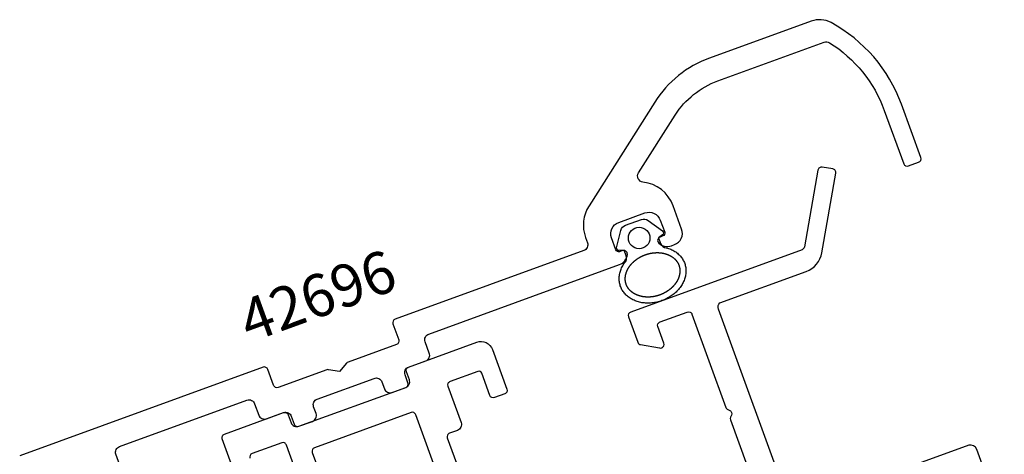
# Model space of a CAD drawing. Extents: x -152 to 39, y -80 to 107.
# Drawn here: x -137 to -55, y 71 to 107 of the extents above; entities that cross this region are included whole.
import ezdxf

# ---------------------------------------------------------------- set-up
doc = ezdxf.new("R2010")
doc.units = 0
doc.header["$LTSCALE"] = 4
doc.layers.get('0').update_dxf_attribs({"linetype": 'CONTINUOUS'})
for name, color, linetype in [('SAPA_ARTIKELNR', 4, 'CONTINUOUS'), ('SAPA_FOGBAND', 2, 'CONTINUOUS'), ('SAPA_PROFIL', 7, 'CONTINUOUS')]:
    doc.layers.add(name, color=color, linetype=linetype)
doc.styles.add('ISO', font='txt')

# ---------------------------------------------------------------- blocks, each defined once
blk = doc.blocks.new('*U75')
at = {"layer": 'SAPA_ARTIKELNR', "style": 'ISO'}
blk.add_text('42696', height=3.5, rotation=20, dxfattribs=at).set_placement((-117.778, 79.799))

msp = doc.modelspace()

# ---------------------------------------------------------------- linework, layer by layer
at = {"layer": 'SAPA_FOGBAND'}
msp.add_lwpolyline([(-86.777, 86.423, 0.273015), (-86.632, 87.006), (-86.804, 87.477), (-87.218, 87.441, -0.499537), (-87.432, 87.679), (-87.077, 89.116, -0.250021), (-86.7, 89.537), (-85.388, 90.014, -0.250021), (-84.829, 89.935), (-83.633, 89.061, -0.499537), (-83.644, 88.741), (-83.985, 88.503), (-83.813, 88.032, 0.302527), (-83.328, 87.678)], format="xyb", dxfattribs=at)
for points in [[(-83.328, 87.678, 0), (-83.233, 87.651, 0), (-83.14, 87.621, 0), (-83.049, 87.588, 0), (-82.96, 87.552, 0), (-82.874, 87.513, 0), (-82.789, 87.471, 0), (-82.707, 87.426, 0), (-82.628, 87.378, 0), (-82.551, 87.327, 0), (-82.477, 87.274, 0), (-82.406, 87.218, 0), (-82.338, 87.159, 0), (-82.272, 87.098, 0), (-82.211, 87.034, 0), (-82.152, 86.968, 0), (-82.097, 86.9, 0), (-82.044, 86.83, 0), (-81.996, 86.757, 0), (-81.951, 86.683, 0), (-81.91, 86.607, 0), (-81.872, 86.529, 0), (-81.838, 86.45, 0), (-81.808, 86.37, 0), (-81.782, 86.287, 0), (-81.76, 86.204, 0), (-81.741, 86.12, 0), (-81.727, 86.034, 0), (-81.716, 85.948, 0), (-81.71, 85.861, 0), (-81.707, 85.773, 0), (-81.708, 85.685, 0), (-81.714, 85.597, 0), (-81.723, 85.508, 0), (-81.736, 85.419, 0), (-81.753, 85.33, 0), (-81.775, 85.242, 0), (-81.799, 85.153, 0), (-81.828, 85.065, 0), (-81.861, 84.978, 0), (-81.897, 84.891, 0), (-81.937, 84.805, 0), (-81.981, 84.72, 0), (-82.028, 84.636, 0), (-82.079, 84.553, 0), (-82.134, 84.472, 0), (-82.191, 84.391, 0), (-82.252, 84.312, 0), (-82.316, 84.235, 0), (-82.383, 84.16, 0), (-82.454, 84.087, 0), (-82.527, 84.015, 0), (-82.603, 83.945, 0), (-82.681, 83.878, 0), (-82.763, 83.813, 0), (-82.846, 83.75, 0), (-82.932, 83.69, 0), (-83.02, 83.632, 0), (-83.111, 83.576, 0), (-83.203, 83.524, 0), (-83.297, 83.474, 0), (-83.393, 83.427, 0), (-83.49, 83.383, 0), (-83.589, 83.342, 0), (-83.689, 83.304, 0), (-83.79, 83.269, 0), (-83.892, 83.237, 0), (-83.995, 83.208, 0), (-84.098, 83.182, 0), (-84.202, 83.16, 0), (-84.307, 83.141, 0), (-84.411, 83.126, 0), (-84.516, 83.113, 0), (-84.621, 83.104, 0), (-84.725, 83.099, 0), (-84.829, 83.096, 0), (-84.933, 83.097, 0), (-85.036, 83.102, 0), (-85.138, 83.11, 0), (-85.239, 83.121, 0), (-85.339, 83.135, 0), (-85.437, 83.153, 0), (-85.535, 83.174, 0), (-85.63, 83.199, 0), (-85.725, 83.226, 0), (-85.817, 83.257, 0), (-85.907, 83.291, 0), (-85.995, 83.328, 0), (-86.081, 83.368, 0), (-86.165, 83.412, 0), (-86.246, 83.457, 0), (-86.325, 83.506, 0), (-86.401, 83.558, 0), (-86.474, 83.612, 0), (-86.544, 83.669, 0), (-86.611, 83.729, 0), (-86.675, 83.791, 0), (-86.736, 83.855, 0), (-86.794, 83.922, 0), (-86.848, 83.991, 0), (-86.899, 84.061, 0), (-86.947, 84.134, 0), (-86.99, 84.209, 0), (-87.031, 84.286, 0), (-87.067, 84.364, 0), (-87.1, 84.444, 0), (-87.129, 84.525, 0), (-87.153, 84.607, 0), (-87.175, 84.691, 0), (-87.192, 84.776, 0), (-87.205, 84.861, 0), (-87.214, 84.948, 0), (-87.22, 85.035, 0), (-87.221, 85.123, 0), (-87.219, 85.211, 0), (-87.212, 85.3, 0), (-87.201, 85.388, 0), (-87.187, 85.477, 0), (-87.169, 85.566, 0), (-87.146, 85.655, 0), (-87.12, 85.743, 0), (-87.09, 85.831, 0), (-87.056, 85.918, 0), (-87.019, 86.005, 0), (-86.977, 86.09, 0), (-86.933, 86.175, 0), (-86.884, 86.259, 0), (-86.832, 86.341, 0), (-86.777, 86.422, 0)], [(-86.64, 84.642, 0), (-86.644, 84.652, 0), (-86.647, 84.661, 0), (-86.65, 84.671, 0), (-86.653, 84.68, 0), (-86.656, 84.69, 0), (-86.659, 84.7, 0), (-86.662, 84.71, 0), (-86.665, 84.719, 0), (-86.668, 84.729, 0), (-86.671, 84.739, 0), (-86.674, 84.749, 0), (-86.676, 84.758, 0), (-86.679, 84.768, 0), (-86.681, 84.778, 0), (-86.684, 84.788, 0), (-86.686, 84.798, 0), (-86.688, 84.808, 0), (-86.691, 84.818, 0), (-86.693, 84.828, 0), (-86.695, 84.838, 0), (-86.697, 84.848, 0), (-86.699, 84.858, 0), (-86.7, 84.868, 0), (-86.702, 84.878, 0), (-86.704, 84.888, 0), (-86.705, 84.898, 0), (-86.707, 84.908, 0), (-86.708, 84.918, 0), (-86.71, 84.929, 0), (-86.711, 84.939, 0), (-86.712, 84.949, 0), (-86.713, 84.959, 0), (-86.714, 84.97, 0), (-86.715, 84.98, 0), (-86.716, 84.99, 0), (-86.717, 85.001, 0), (-86.718, 85.011, 0), (-86.719, 85.021, 0), (-86.719, 85.032, 0), (-86.72, 85.042, 0), (-86.72, 85.053, 0), (-86.721, 85.063, 0), (-86.721, 85.074, 0), (-86.721, 85.084, 0), (-86.721, 85.095, 0), (-86.721, 85.105, 0), (-86.721, 85.116, 0), (-86.721, 85.126, 0), (-86.721, 85.137, 0), (-86.721, 85.148, 0), (-86.721, 85.158, 0), (-86.72, 85.169, 0), (-86.72, 85.18, 0), (-86.719, 85.19, 0), (-86.718, 85.201, 0), (-86.718, 85.212, 0), (-86.717, 85.222, 0), (-86.716, 85.233, 0), (-86.715, 85.244, 0), (-86.714, 85.255, 0), (-86.713, 85.265, 0), (-86.712, 85.276, 0), (-86.71, 85.287, 0), (-86.709, 85.298, 0), (-86.708, 85.309, 0), (-86.706, 85.32, 0), (-86.705, 85.33, 0), (-86.703, 85.341, 0), (-86.701, 85.352, 0), (-86.7, 85.363, 0), (-86.698, 85.374, 0), (-86.696, 85.385, 0), (-86.694, 85.396, 0), (-86.691, 85.407, 0), (-86.689, 85.418, 0), (-86.687, 85.429, 0), (-86.684, 85.44, 0), (-86.682, 85.451, 0), (-86.679, 85.462, 0), (-86.677, 85.473, 0), (-86.674, 85.484, 0), (-86.671, 85.495, 0), (-86.668, 85.506, 0), (-86.665, 85.517, 0), (-86.662, 85.528, 0), (-86.659, 85.539, 0), (-86.656, 85.55, 0), (-86.653, 85.561, 0), (-86.649, 85.573, 0), (-86.646, 85.584, 0), (-86.642, 85.595, 0), (-86.639, 85.606, 0), (-86.635, 85.617, 0), (-86.631, 85.628, 0), (-86.627, 85.639, 0), (-86.623, 85.65, 0), (-86.619, 85.661, 0), (-86.615, 85.672, 0), (-86.611, 85.683, 0), (-86.607, 85.695, 0), (-86.603, 85.706, 0), (-86.598, 85.717, 0), (-86.594, 85.728, 0), (-86.589, 85.739, 0), (-86.584, 85.75, 0), (-86.579, 85.761, 0), (-86.575, 85.772, 0), (-86.57, 85.783, 0), (-86.565, 85.794, 0), (-86.56, 85.805, 0), (-86.555, 85.816, 0), (-86.549, 85.827, 0), (-86.544, 85.838, 0), (-86.539, 85.849, 0), (-86.533, 85.86, 0), (-86.528, 85.871, 0), (-86.522, 85.882, 0), (-86.516, 85.893, 0), (-86.51, 85.904, 0), (-86.504, 85.915, 0), (-86.499, 85.926, 0), (-86.493, 85.937, 0), (-86.486, 85.948, 0), (-86.48, 85.959, 0), (-86.474, 85.97, 0), (-86.468, 85.981, 0), (-86.461, 85.992, 0), (-86.454, 86.003, 0), (-86.448, 86.013, 0), (-86.441, 86.024, 0), (-86.434, 86.035, 0), (-86.428, 86.046, 0), (-86.421, 86.057, 0), (-86.414, 86.068, 0), (-86.407, 86.078, 0), (-86.399, 86.089, 0), (-86.392, 86.1, 0), (-86.385, 86.111, 0), (-86.377, 86.121, 0), (-86.37, 86.132, 0), (-86.362, 86.142, 0), (-86.355, 86.153, 0), (-86.347, 86.164, 0), (-86.339, 86.174, 0), (-86.331, 86.185, 0), (-86.323, 86.195, 0), (-86.315, 86.206, 0), (-86.307, 86.216, 0), (-86.299, 86.227, 0), (-86.291, 86.237, 0), (-86.282, 86.248, 0), (-86.274, 86.258, 0), (-86.266, 86.268, 0), (-86.257, 86.278, 0), (-86.248, 86.289, 0), (-86.24, 86.299, 0), (-86.231, 86.309, 0), (-86.222, 86.319, 0), (-86.213, 86.329, 0), (-86.204, 86.34, 0), (-86.195, 86.35, 0), (-86.186, 86.36, 0), (-86.177, 86.37, 0), (-86.167, 86.38, 0), (-86.158, 86.39, 0), (-86.148, 86.4, 0), (-86.139, 86.41, 0), (-86.129, 86.419, 0), (-86.12, 86.429, 0), (-86.11, 86.439, 0), (-86.1, 86.449, 0), (-86.09, 86.459, 0), (-86.081, 86.468, 0), (-86.07, 86.478, 0), (-86.061, 86.487, 0), (-86.05, 86.497, 0), (-86.04, 86.507, 0), (-86.03, 86.516, 0), (-86.02, 86.525, 0), (-86.009, 86.535, 0), (-85.999, 86.544, 0), (-85.988, 86.553, 0), (-85.978, 86.563, 0), (-85.967, 86.572, 0), (-85.957, 86.581, 0), (-85.946, 86.59, 0), (-85.935, 86.599, 0), (-85.924, 86.609, 0), (-85.913, 86.618, 0), (-85.902, 86.626, 0), (-85.891, 86.635, 0), (-85.88, 86.644, 0), (-85.869, 86.653, 0), (-85.858, 86.662, 0), (-85.846, 86.671, 0), (-85.835, 86.679, 0), (-85.823, 86.688, 0), (-85.812, 86.697, 0), (-85.8, 86.705, 0), (-85.789, 86.713, 0), (-85.777, 86.722, 0), (-85.766, 86.73, 0), (-85.754, 86.739, 0), (-85.742, 86.747, 0), (-85.73, 86.755, 0), (-85.718, 86.763, 0), (-85.706, 86.771, 0), (-85.694, 86.779, 0), (-85.682, 86.787, 0), (-85.67, 86.795, 0), (-85.658, 86.803, 0), (-85.645, 86.811, 0), (-85.633, 86.819, 0), (-85.621, 86.827, 0), (-85.609, 86.834, 0), (-85.596, 86.842, 0), (-85.584, 86.85, 0), (-85.571, 86.857, 0), (-85.558, 86.864, 0), (-85.546, 86.872, 0), (-85.533, 86.879, 0), (-85.52, 86.886, 0), (-85.508, 86.894, 0), (-85.495, 86.901, 0), (-85.482, 86.908, 0), (-85.469, 86.915, 0), (-85.456, 86.922, 0), (-85.443, 86.929, 0), (-85.43, 86.936, 0), (-85.417, 86.942, 0), (-85.404, 86.949, 0), (-85.391, 86.956, 0), (-85.378, 86.962, 0), (-85.364, 86.969, 0), (-85.351, 86.975, 0), (-85.338, 86.982, 0), (-85.325, 86.988, 0), (-85.311, 86.994, 0), (-85.298, 87.001, 0), (-85.284, 87.007, 0), (-85.271, 87.013, 0), (-85.257, 87.019, 0), (-85.244, 87.025, 0), (-85.23, 87.031, 0), (-85.217, 87.037, 0), (-85.203, 87.042, 0), (-85.189, 87.048, 0), (-85.176, 87.053, 0), (-85.162, 87.059, 0), (-85.148, 87.065, 0), (-85.134, 87.07, 0), (-85.121, 87.075, 0), (-85.107, 87.081, 0), (-85.093, 87.086, 0), (-85.079, 87.091, 0), (-85.065, 87.096, 0), (-85.051, 87.101, 0), (-85.037, 87.106, 0), (-85.023, 87.111, 0), (-85.009, 87.116, 0), (-84.995, 87.121, 0), (-84.981, 87.125, 0), (-84.967, 87.13, 0), (-84.953, 87.134, 0), (-84.939, 87.139, 0), (-84.924, 87.143, 0), (-84.91, 87.148, 0), (-84.896, 87.152, 0), (-84.882, 87.156, 0), (-84.868, 87.16, 0), (-84.854, 87.164, 0), (-84.839, 87.168, 0), (-84.825, 87.172, 0), (-84.811, 87.176, 0), (-84.796, 87.18, 0), (-84.782, 87.183, 0), (-84.768, 87.187, 0), (-84.754, 87.191, 0), (-84.739, 87.194, 0), (-84.725, 87.197, 0), (-84.711, 87.201, 0), (-84.696, 87.204, 0), (-84.682, 87.207, 0), (-84.668, 87.21, 0), (-84.653, 87.213, 0), (-84.639, 87.216, 0), (-84.624, 87.219, 0), (-84.61, 87.222, 0), (-84.596, 87.224, 0), (-84.581, 87.227, 0), (-84.567, 87.23, 0), (-84.552, 87.232, 0), (-84.538, 87.234, 0), (-84.523, 87.237, 0), (-84.509, 87.239, 0), (-84.495, 87.241, 0), (-84.48, 87.243, 0), (-84.466, 87.245, 0), (-84.451, 87.247, 0), (-84.437, 87.249, 0), (-84.422, 87.251, 0), (-84.408, 87.253, 0), (-84.394, 87.254, 0), (-84.379, 87.256, 0), (-84.365, 87.257, 0), (-84.35, 87.259, 0), (-84.336, 87.26, 0), (-84.322, 87.262, 0), (-84.307, 87.263, 0), (-84.293, 87.264, 0), (-84.279, 87.265, 0), (-84.264, 87.266, 0), (-84.25, 87.267, 0), (-84.236, 87.268, 0), (-84.221, 87.269, 0), (-84.207, 87.269, 0), (-84.193, 87.27, 0), (-84.178, 87.27, 0), (-84.164, 87.271, 0), (-84.15, 87.271, 0), (-84.136, 87.272, 0), (-84.122, 87.272, 0), (-84.108, 87.272, 0), (-84.093, 87.272, 0), (-84.079, 87.272, 0), (-84.065, 87.272, 0), (-84.051, 87.272, 0), (-84.037, 87.272, 0), (-84.023, 87.272, 0), (-84.009, 87.271, 0), (-83.995, 87.271, 0), (-83.981, 87.27, 0), (-83.967, 87.27, 0), (-83.953, 87.269, 0), (-83.939, 87.269, 0), (-83.925, 87.268, 0), (-83.911, 87.267, 0), (-83.897, 87.266, 0), (-83.883, 87.265, 0), (-83.87, 87.264, 0), (-83.856, 87.263, 0), (-83.842, 87.262, 0), (-83.828, 87.26, 0), (-83.815, 87.259, 0), (-83.801, 87.257, 0), (-83.787, 87.256, 0), (-83.774, 87.254, 0), (-83.76, 87.253, 0), (-83.747, 87.251, 0), (-83.733, 87.249, 0), (-83.72, 87.247, 0), (-83.706, 87.246, 0), (-83.693, 87.243, 0), (-83.68, 87.241, 0), (-83.666, 87.239, 0), (-83.653, 87.237, 0), (-83.64, 87.235, 0), (-83.627, 87.232, 0), (-83.613, 87.23, 0), (-83.6, 87.227, 0), (-83.587, 87.225, 0), (-83.574, 87.222, 0), (-83.561, 87.219, 0), (-83.548, 87.217, 0), (-83.535, 87.214, 0), (-83.522, 87.211, 0), (-83.51, 87.208, 0), (-83.497, 87.205, 0), (-83.484, 87.202, 0), (-83.472, 87.198, 0), (-83.459, 87.195, 0), (-83.446, 87.192, 0), (-83.434, 87.189, 0), (-83.421, 87.185, 0), (-83.409, 87.181, 0), (-83.396, 87.178, 0), (-83.384, 87.174, 0), (-83.372, 87.171, 0), (-83.359, 87.167, 0), (-83.347, 87.163, 0), (-83.335, 87.159, 0), (-83.323, 87.155, 0), (-83.311, 87.151, 0), (-83.299, 87.147, 0), (-83.287, 87.143, 0), (-83.275, 87.139, 0), (-83.263, 87.134, 0), (-83.251, 87.13, 0), (-83.24, 87.126, 0), (-83.228, 87.121, 0), (-83.216, 87.117, 0), (-83.204, 87.112, 0), (-83.193, 87.107, 0), (-83.181, 87.103, 0), (-83.17, 87.098, 0), (-83.159, 87.093, 0), (-83.147, 87.088, 0), (-83.136, 87.083, 0), (-83.125, 87.078, 0), (-83.114, 87.073, 0), (-83.103, 87.068, 0), (-83.091, 87.063, 0), (-83.081, 87.058, 0), (-83.07, 87.052, 0), (-83.059, 87.047, 0), (-83.048, 87.042, 0), (-83.037, 87.036, 0), (-83.026, 87.031, 0), (-83.016, 87.025, 0), (-83.005, 87.019, 0), (-82.995, 87.014, 0), (-82.984, 87.008, 0), (-82.974, 87.002, 0), (-82.964, 86.996, 0), (-82.953, 86.991, 0), (-82.943, 86.985, 0), (-82.933, 86.979, 0), (-82.923, 86.973, 0), (-82.913, 86.967, 0), (-82.903, 86.96, 0), (-82.893, 86.954, 0), (-82.883, 86.948, 0), (-82.874, 86.942, 0), (-82.864, 86.935, 0), (-82.855, 86.929, 0), (-82.845, 86.922, 0), (-82.836, 86.916, 0), (-82.826, 86.909, 0), (-82.817, 86.903, 0), (-82.808, 86.896, 0), (-82.798, 86.89, 0), (-82.789, 86.883, 0), (-82.78, 86.876, 0), (-82.771, 86.869, 0), (-82.762, 86.862, 0), (-82.754, 86.856, 0), (-82.745, 86.849, 0), (-82.736, 86.842, 0), (-82.727, 86.835, 0), (-82.719, 86.828, 0), (-82.71, 86.82, 0), (-82.702, 86.813, 0), (-82.694, 86.806, 0), (-82.685, 86.799, 0), (-82.677, 86.791, 0), (-82.669, 86.784, 0), (-82.661, 86.777, 0), (-82.653, 86.769, 0), (-82.645, 86.762, 0), (-82.637, 86.754, 0), (-82.629, 86.747, 0), (-82.621, 86.739, 0), (-82.614, 86.732, 0), (-82.606, 86.724, 0), (-82.598, 86.716, 0), (-82.591, 86.709, 0), (-82.584, 86.701, 0), (-82.576, 86.693, 0), (-82.569, 86.685, 0), (-82.562, 86.677, 0), (-82.555, 86.669, 0), (-82.548, 86.661, 0), (-82.541, 86.653, 0), (-82.534, 86.645, 0), (-82.527, 86.637, 0), (-82.52, 86.629, 0), (-82.513, 86.621, 0), (-82.507, 86.613, 0), (-82.5, 86.605, 0), (-82.494, 86.596, 0), (-82.487, 86.588, 0), (-82.481, 86.58, 0), (-82.475, 86.571, 0), (-82.469, 86.563, 0), (-82.462, 86.555, 0), (-82.456, 86.546, 0), (-82.45, 86.537, 0), (-82.445, 86.529, 0), (-82.439, 86.52, 0), (-82.433, 86.512, 0), (-82.427, 86.503, 0), (-82.421, 86.495, 0), (-82.416, 86.486, 0), (-82.41, 86.477, 0), (-82.405, 86.469, 0), (-82.4, 86.46, 0), (-82.394, 86.451, 0), (-82.389, 86.442, 0), (-82.384, 86.433, 0), (-82.379, 86.424, 0), (-82.374, 86.415, 0), (-82.369, 86.406, 0), (-82.364, 86.397, 0), (-82.36, 86.388, 0), (-82.355, 86.379, 0), (-82.35, 86.37, 0), (-82.346, 86.361, 0), (-82.341, 86.352, 0), (-82.337, 86.343, 0), (-82.333, 86.334, 0), (-82.328, 86.325, 0), (-82.324, 86.315, 0), (-82.32, 86.306, 0), (-82.316, 86.297, 0), (-82.312, 86.287, 0), (-82.308, 86.278, 0), (-82.304, 86.269, 0), (-82.3, 86.259, 0), (-82.297, 86.25, 0), (-82.293, 86.24, 0), (-82.29, 86.231, 0), (-82.286, 86.222, 0), (-82.283, 86.212, 0), (-82.279, 86.202, 0), (-82.276, 86.193, 0), (-82.273, 86.183, 0), (-82.27, 86.174, 0), (-82.267, 86.164, 0), (-82.264, 86.154, 0), (-82.261, 86.144, 0), (-82.258, 86.135, 0), (-82.256, 86.125, 0), (-82.253, 86.115, 0), (-82.25, 86.105, 0), (-82.248, 86.096, 0), (-82.245, 86.086, 0), (-82.243, 86.076, 0), (-82.241, 86.066, 0), (-82.239, 86.056, 0), (-82.236, 86.046, 0), (-82.234, 86.036, 0), (-82.232, 86.026, 0), (-82.23, 86.016, 0), (-82.229, 86.006, 0), (-82.227, 85.996, 0), (-82.225, 85.986, 0), (-82.224, 85.976, 0), (-82.222, 85.966, 0), (-82.221, 85.955, 0), (-82.219, 85.945, 0), (-82.218, 85.935, 0), (-82.216, 85.925, 0), (-82.215, 85.915, 0), (-82.214, 85.904, 0), (-82.213, 85.894, 0), (-82.212, 85.884, 0), (-82.211, 85.873, 0), (-82.211, 85.863, 0), (-82.21, 85.853, 0), (-82.209, 85.842, 0), (-82.209, 85.832, 0), (-82.208, 85.821, 0), (-82.208, 85.811, 0), (-82.207, 85.8, 0), (-82.207, 85.79, 0), (-82.207, 85.779, 0), (-82.207, 85.769, 0), (-82.207, 85.758, 0), (-82.207, 85.748, 0), (-82.207, 85.737, 0), (-82.207, 85.727, 0), (-82.207, 85.716, 0), (-82.208, 85.705, 0), (-82.208, 85.695, 0), (-82.209, 85.684, 0), (-82.209, 85.673, 0), (-82.21, 85.662, 0), (-82.211, 85.652, 0), (-82.212, 85.641, 0), (-82.213, 85.63, 0), (-82.214, 85.62, 0), (-82.215, 85.609, 0), (-82.216, 85.598, 0), (-82.217, 85.587, 0), (-82.218, 85.576, 0), (-82.22, 85.565, 0), (-82.221, 85.554, 0), (-82.223, 85.544, 0), (-82.224, 85.533, 0), (-82.226, 85.522, 0), (-82.228, 85.511, 0), (-82.23, 85.5, 0), (-82.232, 85.489, 0), (-82.234, 85.478, 0), (-82.236, 85.467, 0), (-82.238, 85.456, 0), (-82.24, 85.445, 0), (-82.243, 85.434, 0), (-82.245, 85.423, 0), (-82.248, 85.412, 0), (-82.25, 85.401, 0), (-82.253, 85.39, 0), (-82.256, 85.379, 0), (-82.258, 85.368, 0), (-82.261, 85.357, 0), (-82.264, 85.346, 0), (-82.267, 85.335, 0), (-82.271, 85.324, 0), (-82.274, 85.313, 0), (-82.277, 85.302, 0), (-82.281, 85.29, 0), (-82.284, 85.279, 0), (-82.288, 85.268, 0), (-82.291, 85.257, 0), (-82.295, 85.246, 0), (-82.299, 85.235, 0), (-82.303, 85.224, 0), (-82.307, 85.213, 0), (-82.311, 85.202, 0), (-82.315, 85.191, 0), (-82.319, 85.18, 0), (-82.323, 85.169, 0), (-82.328, 85.157, 0), (-82.332, 85.146, 0), (-82.337, 85.135, 0), (-82.341, 85.124, 0), (-82.346, 85.113, 0), (-82.351, 85.102, 0), (-82.356, 85.091, 0), (-82.361, 85.08, 0), (-82.366, 85.069, 0), (-82.371, 85.058, 0), (-82.376, 85.047, 0), (-82.381, 85.036, 0), (-82.387, 85.025, 0), (-82.392, 85.014, 0), (-82.398, 85.003, 0), (-82.403, 84.992, 0), (-82.409, 84.981, 0), (-82.415, 84.97, 0), (-82.421, 84.959, 0), (-82.426, 84.948, 0), (-82.432, 84.937, 0), (-82.439, 84.926, 0), (-82.445, 84.915, 0), (-82.451, 84.904, 0), (-82.457, 84.893, 0), (-82.464, 84.882, 0), (-82.47, 84.871, 0), (-82.477, 84.861, 0), (-82.484, 84.85, 0), (-82.49, 84.839, 0), (-82.497, 84.828, 0), (-82.504, 84.817, 0), (-82.511, 84.806, 0), (-82.518, 84.796, 0), (-82.525, 84.785, 0), (-82.532, 84.774, 0), (-82.54, 84.764, 0), (-82.547, 84.753, 0), (-82.555, 84.742, 0), (-82.562, 84.732, 0), (-82.57, 84.721, 0), (-82.577, 84.71, 0), (-82.585, 84.7, 0), (-82.593, 84.689, 0), (-82.601, 84.679, 0), (-82.609, 84.668, 0), (-82.617, 84.658, 0), (-82.625, 84.647, 0), (-82.633, 84.637, 0), (-82.642, 84.626, 0), (-82.65, 84.616, 0), (-82.659, 84.606, 0), (-82.667, 84.595, 0), (-82.676, 84.585, 0), (-82.684, 84.575, 0), (-82.693, 84.565, 0), (-82.702, 84.554, 0), (-82.711, 84.544, 0), (-82.72, 84.534, 0), (-82.729, 84.524, 0), (-82.738, 84.514, 0), (-82.747, 84.504, 0), (-82.756, 84.494, 0), (-82.766, 84.484, 0), (-82.775, 84.474, 0), (-82.784, 84.464, 0), (-82.794, 84.454, 0), (-82.803, 84.444, 0), (-82.813, 84.434, 0), (-82.823, 84.425, 0), (-82.833, 84.415, 0), (-82.843, 84.405, 0), (-82.853, 84.396, 0), (-82.862, 84.386, 0), (-82.873, 84.376, 0), (-82.883, 84.367, 0), (-82.893, 84.357, 0), (-82.903, 84.348, 0), (-82.913, 84.338, 0), (-82.924, 84.329, 0), (-82.934, 84.32, 0), (-82.945, 84.31, 0), (-82.956, 84.301, 0), (-82.966, 84.292, 0), (-82.977, 84.283, 0), (-82.988, 84.274, 0), (-82.999, 84.265, 0), (-83.009, 84.256, 0), (-83.02, 84.247, 0), (-83.031, 84.238, 0), (-83.043, 84.229, 0), (-83.054, 84.22, 0), (-83.065, 84.211, 0), (-83.076, 84.202, 0), (-83.088, 84.194, 0), (-83.099, 84.185, 0), (-83.11, 84.176, 0), (-83.122, 84.168, 0), (-83.133, 84.159, 0), (-83.145, 84.151, 0), (-83.157, 84.142, 0), (-83.168, 84.134, 0), (-83.18, 84.126, 0), (-83.192, 84.118, 0), (-83.204, 84.109, 0), (-83.216, 84.101, 0), (-83.228, 84.093, 0), (-83.24, 84.085, 0), (-83.252, 84.077, 0), (-83.264, 84.069, 0), (-83.277, 84.061, 0), (-83.289, 84.054, 0), (-83.301, 84.046, 0), (-83.314, 84.038, 0), (-83.326, 84.031, 0), (-83.338, 84.023, 0), (-83.351, 84.016, 0), (-83.364, 84.008, 0), (-83.376, 84.001, 0), (-83.389, 83.993, 0), (-83.401, 83.986, 0), (-83.414, 83.979, 0), (-83.427, 83.972, 0), (-83.44, 83.965, 0), (-83.453, 83.957, 0), (-83.466, 83.95, 0), (-83.479, 83.944, 0), (-83.492, 83.937, 0), (-83.505, 83.93, 0), (-83.518, 83.923, 0), (-83.531, 83.916, 0), (-83.544, 83.91, 0), (-83.557, 83.903, 0), (-83.57, 83.897, 0), (-83.584, 83.89, 0), (-83.597, 83.884, 0), (-83.61, 83.877, 0), (-83.624, 83.871, 0), (-83.637, 83.865, 0), (-83.651, 83.859, 0), (-83.664, 83.853, 0), (-83.678, 83.847, 0), (-83.691, 83.841, 0), (-83.705, 83.835, 0), (-83.718, 83.829, 0), (-83.732, 83.823, 0), (-83.746, 83.818, 0), (-83.759, 83.812, 0), (-83.773, 83.807, 0), (-83.787, 83.801, 0), (-83.801, 83.796, 0), (-83.814, 83.79, 0), (-83.828, 83.785, 0), (-83.842, 83.78, 0), (-83.856, 83.775, 0), (-83.87, 83.77, 0), (-83.884, 83.765, 0), (-83.898, 83.76, 0), (-83.912, 83.755, 0), (-83.926, 83.75, 0), (-83.94, 83.746, 0), (-83.954, 83.741, 0), (-83.968, 83.736, 0), (-83.982, 83.732, 0), (-83.996, 83.727, 0), (-84.011, 83.723, 0), (-84.025, 83.719, 0), (-84.039, 83.715, 0), (-84.053, 83.71, 0), (-84.067, 83.706, 0), (-84.082, 83.702, 0), (-84.096, 83.698, 0), (-84.11, 83.695, 0), (-84.124, 83.691, 0), (-84.139, 83.687, 0), (-84.153, 83.684, 0), (-84.167, 83.68, 0), (-84.182, 83.677, 0), (-84.196, 83.673, 0), (-84.21, 83.67, 0), (-84.225, 83.666, 0), (-84.239, 83.663, 0), (-84.254, 83.66, 0), (-84.268, 83.657, 0), (-84.282, 83.654, 0), (-84.297, 83.651, 0), (-84.311, 83.648, 0), (-84.325, 83.646, 0), (-84.34, 83.643, 0), (-84.354, 83.641, 0), (-84.369, 83.638, 0), (-84.383, 83.636, 0), (-84.397, 83.633, 0), (-84.412, 83.631, 0), (-84.426, 83.629, 0), (-84.441, 83.626, 0), (-84.455, 83.624, 0), (-84.47, 83.622, 0), (-84.484, 83.621, 0), (-84.499, 83.619, 0), (-84.513, 83.617, 0), (-84.527, 83.615, 0), (-84.542, 83.614, 0), (-84.556, 83.612, 0), (-84.57, 83.61, 0), (-84.585, 83.609, 0), (-84.599, 83.608, 0), (-84.614, 83.606, 0), (-84.628, 83.605, 0), (-84.642, 83.604, 0), (-84.657, 83.603, 0), (-84.671, 83.602, 0), (-84.685, 83.601, 0), (-84.7, 83.6, 0), (-84.714, 83.6, 0), (-84.728, 83.599, 0), (-84.743, 83.598, 0), (-84.757, 83.598, 0), (-84.771, 83.597, 0), (-84.785, 83.597, 0), (-84.799, 83.597, 0), (-84.814, 83.596, 0), (-84.828, 83.596, 0), (-84.842, 83.596, 0), (-84.856, 83.596, 0), (-84.87, 83.596, 0), (-84.884, 83.596, 0), (-84.898, 83.597, 0), (-84.912, 83.597, 0), (-84.927, 83.597, 0), (-84.941, 83.598, 0), (-84.954, 83.598, 0), (-84.969, 83.599, 0), (-84.982, 83.6, 0), (-84.996, 83.6, 0), (-85.01, 83.601, 0), (-85.024, 83.602, 0), (-85.038, 83.603, 0), (-85.052, 83.604, 0), (-85.066, 83.605, 0), (-85.079, 83.606, 0), (-85.093, 83.608, 0), (-85.107, 83.609, 0), (-85.12, 83.61, 0), (-85.134, 83.612, 0), (-85.147, 83.614, 0), (-85.161, 83.615, 0), (-85.175, 83.617, 0), (-85.188, 83.619, 0), (-85.201, 83.62, 0), (-85.215, 83.622, 0), (-85.228, 83.624, 0), (-85.242, 83.626, 0), (-85.255, 83.629, 0), (-85.268, 83.631, 0), (-85.282, 83.633, 0), (-85.295, 83.635, 0), (-85.308, 83.638, 0), (-85.321, 83.64, 0), (-85.334, 83.643, 0), (-85.347, 83.645, 0), (-85.36, 83.648, 0), (-85.373, 83.651, 0), (-85.386, 83.654, 0), (-85.399, 83.656, 0), (-85.412, 83.659, 0), (-85.425, 83.662, 0), (-85.438, 83.665, 0), (-85.45, 83.669, 0), (-85.463, 83.672, 0), (-85.475, 83.675, 0), (-85.488, 83.678, 0), (-85.501, 83.682, 0), (-85.513, 83.685, 0), (-85.526, 83.689, 0), (-85.538, 83.693, 0), (-85.55, 83.696, 0), (-85.563, 83.7, 0), (-85.575, 83.704, 0), (-85.587, 83.708, 0), (-85.599, 83.712, 0), (-85.611, 83.716, 0), (-85.623, 83.72, 0), (-85.635, 83.724, 0), (-85.647, 83.728, 0), (-85.659, 83.732, 0), (-85.671, 83.737, 0), (-85.683, 83.741, 0), (-85.695, 83.745, 0), (-85.706, 83.75, 0), (-85.718, 83.754, 0), (-85.73, 83.759, 0), (-85.741, 83.764, 0), (-85.753, 83.768, 0), (-85.764, 83.773, 0), (-85.775, 83.778, 0), (-85.787, 83.783, 0), (-85.798, 83.788, 0), (-85.809, 83.793, 0), (-85.82, 83.798, 0), (-85.831, 83.803, 0), (-85.842, 83.808, 0), (-85.853, 83.814, 0), (-85.864, 83.819, 0), (-85.875, 83.824, 0), (-85.886, 83.83, 0), (-85.896, 83.835, 0), (-85.907, 83.841, 0), (-85.918, 83.846, 0), (-85.928, 83.852, 0), (-85.939, 83.858, 0), (-85.949, 83.863, 0), (-85.959, 83.869, 0), (-85.97, 83.875, 0), (-85.98, 83.881, 0), (-85.99, 83.887, 0), (-86, 83.893, 0), (-86.01, 83.899, 0), (-86.02, 83.905, 0), (-86.03, 83.911, 0), (-86.04, 83.918, 0), (-86.049, 83.924, 0), (-86.059, 83.93, 0), (-86.069, 83.936, 0), (-86.078, 83.943, 0), (-86.088, 83.949, 0), (-86.097, 83.956, 0), (-86.106, 83.962, 0), (-86.116, 83.969, 0), (-86.125, 83.976, 0), (-86.134, 83.982, 0), (-86.143, 83.989, 0), (-86.152, 83.996, 0), (-86.161, 84.003, 0), (-86.17, 84.01, 0), (-86.179, 84.016, 0), (-86.188, 84.023, 0), (-86.196, 84.031, 0), (-86.205, 84.038, 0), (-86.213, 84.045, 0), (-86.222, 84.052, 0), (-86.23, 84.059, 0), (-86.239, 84.066, 0), (-86.247, 84.074, 0), (-86.255, 84.081, 0), (-86.263, 84.088, 0), (-86.271, 84.096, 0), (-86.279, 84.103, 0), (-86.287, 84.111, 0), (-86.295, 84.118, 0), (-86.303, 84.126, 0), (-86.311, 84.133, 0), (-86.318, 84.141, 0), (-86.326, 84.149, 0), (-86.334, 84.156, 0), (-86.341, 84.164, 0), (-86.348, 84.172, 0), (-86.356, 84.18, 0), (-86.363, 84.188, 0), (-86.37, 84.196, 0), (-86.377, 84.204, 0), (-86.384, 84.212, 0), (-86.391, 84.219, 0), (-86.398, 84.228, 0), (-86.405, 84.236, 0), (-86.412, 84.244, 0), (-86.418, 84.252, 0), (-86.425, 84.26, 0), (-86.431, 84.268, 0), (-86.438, 84.277, 0), (-86.444, 84.285, 0), (-86.45, 84.293, 0), (-86.457, 84.302, 0), (-86.463, 84.31, 0), (-86.469, 84.319, 0), (-86.475, 84.327, 0), (-86.481, 84.335, 0), (-86.487, 84.344, 0), (-86.493, 84.353, 0), (-86.498, 84.361, 0), (-86.504, 84.37, 0), (-86.51, 84.378, 0), (-86.515, 84.387, 0), (-86.52, 84.396, 0), (-86.526, 84.405, 0), (-86.531, 84.413, 0), (-86.536, 84.422, 0), (-86.541, 84.431, 0), (-86.546, 84.44, 0), (-86.552, 84.449, 0), (-86.556, 84.458, 0), (-86.561, 84.467, 0), (-86.566, 84.476, 0), (-86.571, 84.485, 0), (-86.576, 84.494, 0), (-86.58, 84.503, 0), (-86.585, 84.512, 0), (-86.589, 84.521, 0), (-86.593, 84.53, 0), (-86.598, 84.539, 0), (-86.602, 84.549, 0), (-86.606, 84.558, 0), (-86.61, 84.567, 0), (-86.614, 84.576, 0), (-86.618, 84.586, 0), (-86.622, 84.595, 0), (-86.626, 84.605, 0), (-86.629, 84.614, 0), (-86.633, 84.623, 0), (-86.637, 84.633, 0), (-86.64, 84.642, 0)]]:
    msp.add_polyline3d(points, dxfattribs=at)
msp.add_circle((-85.573, 88.481), 0.889, dxfattribs=at)
at = {"layer": 'SAPA_PROFIL'}
for points in [[(-127.823, 67.875), (-128.815, 70.6, -0.414214), (-128.516, 71.241), (-117.992, 75.072, -0.414214), (-117.351, 74.773), (-117.009, 73.833, 0.414214), (-116.368, 73.534), (-114.959, 74.047, -0.414214), (-114.318, 73.749), (-114.078, 73.091, 0.414214), (-113.694, 72.912), (-112.566, 73.322, 0.414214), (-112.267, 73.963), (-112.473, 74.527, -0.414214), (-112.174, 75.167), (-107.475, 76.878, -0.414214), (-106.834, 76.579), (-106.629, 76.015, 0.414214), (-105.988, 75.716), (-104.861, 76.127, 0.414214), (-104.681, 76.511), (-104.921, 77.169, -0.414214), (-104.622, 77.81), (-103.212, 78.323, 0.414214), (-102.914, 78.964), (-103.256, 79.903, -0.414214), (-102.957, 80.544), (-87.2, 86.279, 0.28969), (-86.547, 87.125, 0.55076), (-86.948, 87.435), (-87.183, 87.349, -0.414214), (-87.503, 87.499), (-87.863, 88.486, -0.414214), (-87.265, 89.767), (-85.104, 90.554, -0.414214), (-83.822, 89.956), (-83.463, 88.97, -0.414214), (-83.612, 88.649), (-83.847, 88.564, 0.55076), (-83.955, 88.068, 0.28969), (-82.911, 87.84), (-82.659, 87.932, 0.414214), (-82.062, 89.213), (-82.767, 91.151, 0.285144), (-85.255, 93.106, -0.554625), (-85.622, 93.871), (-82.592, 98.647, -0.165573), (-79.075, 101.474), (-70.277, 104.677, -0.230921), (-69.841, 104.631, -0.167291), (-65.311, 99.035), (-63.703, 94.618, 0.414214), (-63.319, 94.439), (-62.473, 94.747, 0.414214), (-62.294, 95.131), (-63.901, 99.548, 0.183163), (-69.714, 106.292, 0.214757), (-71.352, 106.414), (-79.759, 103.354, 0.165573), (-84.28, 99.718), (-89.717, 91.15, 0.232683), (-90.002, 88.517), (-89.845, 88.083, -0.414214), (-90.143, 87.443), (-105.742, 81.765, 0.414214), (-105.922, 81.381), (-105.443, 80.065, -0.414214), (-105.622, 79.68), (-109.623, 78.224, 0.131652), (-109.75, 78.135), (-110.338, 77.434), (-111.24, 77.593, 0.131652), (-111.394, 77.58), (-115.395, 76.123, -0.414214), (-115.779, 76.303), (-116.258, 77.618, 0.414214), (-116.643, 77.798), (-136.766, 70.473, 0.211309)], [(-73.085, 66.302), (-79.019, 82.606, -0.324936), (-78.891, 83.131), (-71.764, 85.725, 0.267949), (-70.478, 87.257), (-69.317, 93.842, 0.414214), (-69.56, 94.189), (-70.447, 94.346, 0.414214), (-70.794, 94.102), (-71.915, 87.745, -0.267949), (-72.108, 87.515), (-86.272, 82.36, 0.414214), (-86.452, 81.976), (-85.681, 79.858, 0.267949), (-85.451, 79.666), (-83.882, 79.389, 0.131652), (-83.727, 79.402), (-83.708, 79.409, 0.414214), (-83.529, 79.793), (-84.025, 81.156, -0.414214), (-83.846, 81.541), (-81.591, 82.361, -0.414214), (-81.206, 82.182), (-78.401, 74.475, 0.198912), (-78.246, 74.306), (-78.087, 74.232, -0.414214), (-77.941, 73.833), (-78.016, 73.674, 0.198912), (-78.026, 73.444), (-75.255, 65.831, -0.414214)], [(-51.85, 55.033), (-57.664, 71.007, 0.345568), (-58.323, 71.356), (-72.7, 66.123, -0.414214)]]:
    msp.add_lwpolyline(points, format="xyb", dxfattribs=at)
at = {"layer": 'SAPA_PROFIL', "linetype": 'CONTINUOUS'}
msp.add_lwpolyline([(-111.814, 49.328), (-120.024, 71.884, -0.414214), (-119.845, 72.269), (-114.959, 74.047, -0.414214), (-114.574, 73.868), (-114.335, 73.21, 0.414214), (-113.694, 72.912), (-104.861, 76.127, 0.414214), (-104.562, 76.767), (-104.801, 77.425, -0.414214), (-104.622, 77.81), (-98.984, 79.862, -0.414214), (-97.702, 79.264), (-96.505, 75.975, -0.414214), (-96.684, 75.591), (-97.53, 75.283, -0.414214), (-97.915, 75.462), (-98.581, 77.295, 0.414214), (-98.902, 77.444), (-101.204, 76.606, 0.414214), (-101.383, 76.222), (-100.289, 73.215, -0.414214), (-100.588, 72.574), (-101.246, 72.334, 0.414214), (-101.425, 71.95), (-99.708, 67.233, -0.131652)], format="xyb", dxfattribs=at)
at = {"layer": 'SAPA_PROFIL', "color": 7, "linetype": 'CONTINUOUS'}
for points in [[(-97.986, 57.239), (-104.04, 73.871, 0.414214), (-104.424, 74.051), (-112.412, 71.143, 0.414214), (-112.591, 70.759), (-111.804, 68.598, -0.414214)], [(-113.496, 67.982), (-114.727, 71.365, 0.414214), (-115.112, 71.544), (-117.555, 70.655, 0.414214), (-117.734, 70.27)]]:
    msp.add_lwpolyline(points, format="xyb", dxfattribs=at)

# ---------------------------------------------------------------- block references
msp.add_blockref('*U75', (0, 0))

doc.saveas('drawing.dxf')
